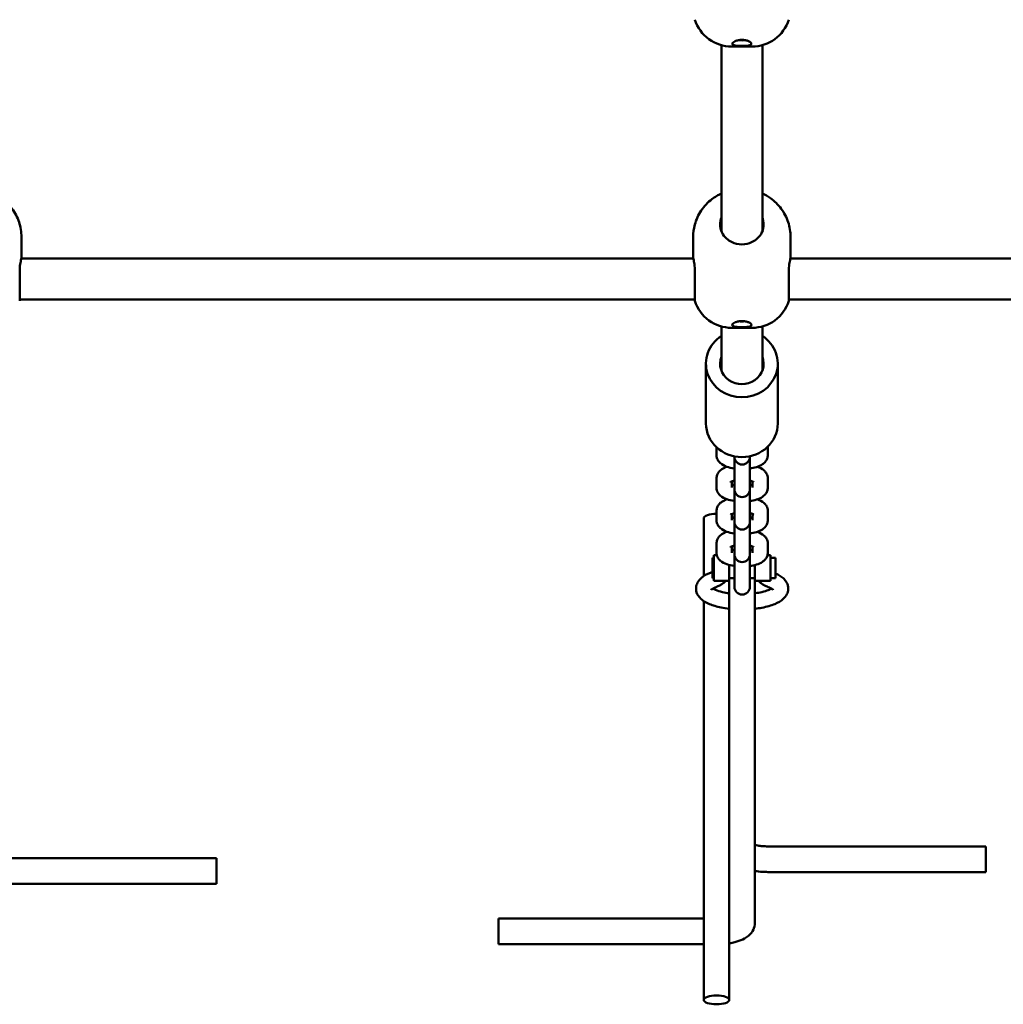
# Model space of a CAD drawing. Units: millimetres. Extents: x -5448 to 5727, y -3926 to 4142.
# Drawn here: x -1995 to -1611, y -2345 to -1961 of the extents above; entities that cross this region are included whole.
import ezdxf

# ---------------------------------------------------------------- set-up
doc = ezdxf.new("R2010")
doc.units = ezdxf.units.MM
doc.layers.add('Видимый контур (ГОСТ)', color=7, linetype='Continuous', lineweight=50)

msp = doc.modelspace()

# ---------------------------------------------------------------- linework, layer by layer
at = {"layer": 'Видимый контур (ГОСТ)'}
for p, q in [((-1721.34, -2043.19), (-1721.34, -1970.61)), ((-1709.34, -1971.16), (-1717.34, -1971.16)), ((-1705.34, -2043.19), (-1705.34, -1970.61)), ((-1994.34, -2045.45), (-1994.34, -2052.5)), ((-1732.34, -2052.5), (-1732.34, -2045.45)), ((-1694.34, -2045.45), (-1694.34, -2052.5)), ((-1994.41, -2053.85), (-1732.27, -2053.85)), ((-1994.34, -2052.5), (-1994.34, -2053.44)), ((-1994.34, -2053.85), (-1994.34, -2053.44)), ((-1732.34, -2053.44), (-1732.34, -2052.5)), ((-1732.34, -2053.44), (-1732.34, -2053.85)), ((-1694.41, -2053.85), (-1473.34, -2053.85)), ((-1694.34, -2052.5), (-1694.34, -2053.44)), ((-1694.34, -2053.85), (-1694.34, -2053.44)), ((-1995.03, -2070.35), (-1995.03, -2058.94)), ((-1731.65, -2058.94), (-1731.65, -2070.35)), ((-1695.03, -2070.35), (-1695.03, -2058.94)), ((-1995.03, -2069.85), (-1731.65, -2069.85)), ((-1695.03, -2069.85), (-1473.34, -2069.85)), ((-1721.34, -2097.51), (-1721.34, -2080.31)), ((-1709.34, -2080.85), (-1717.34, -2080.85)), ((-1705.34, -2097.51), (-1705.34, -2080.31)), ((-1727.34, -2094.81), (-1727.34, -2118.12)), ((-1699.34, -2094.81), (-1699.34, -2118.12)), ((-1723.23, -2130.52), (-1723.23, -2127.43)), ((-1703.23, -2127.23), (-1703.23, -2130.52)), ((-1716.23, -2130.99), (-1716.23, -2131.18)), ((-1716.23, -2131.18), (-1716.23, -2139.84)), ((-1710.23, -2131.18), (-1710.23, -2130.95)), ((-1710.23, -2139.84), (-1710.23, -2131.18)), ((-1723.23, -2143.2), (-1723.23, -2139.6)), ((-1717.23, -2143.2), (-1717.23, -2140.75)), ((-1716.23, -2139.84), (-1716.23, -2143.44)), ((-1710.23, -2139.84), (-1710.23, -2143.44)), ((-1709.23, -2140.75), (-1709.23, -2143.2)), ((-1703.23, -2139.6), (-1703.23, -2143.2)), ((-1716.23, -2143.44), (-1716.23, -2143.86)), ((-1716.23, -2143.86), (-1716.23, -2152.52)), ((-1710.23, -2143.86), (-1710.23, -2143.44)), ((-1710.23, -2152.52), (-1710.23, -2143.86)), ((-1723.23, -2155.88), (-1723.23, -2152.29)), ((-1717.23, -2155.88), (-1717.23, -2153.43)), ((-1716.23, -2152.52), (-1716.23, -2156.12)), ((-1710.23, -2152.52), (-1710.23, -2156.12)), ((-1709.23, -2153.43), (-1709.23, -2155.88)), ((-1703.23, -2152.29), (-1703.23, -2155.88)), ((-1728.23, -2177.72), (-1728.23, -2155.13)), ((-1716.23, -2156.12), (-1716.23, -2156.54)), ((-1716.23, -2156.54), (-1716.23, -2165.2)), ((-1710.23, -2156.54), (-1710.23, -2156.12)), ((-1710.23, -2165.2), (-1710.23, -2156.54)), ((-1723.23, -2168.57), (-1723.23, -2164.97)), ((-1717.23, -2168.57), (-1717.23, -2166.12)), ((-1716.23, -2165.2), (-1716.23, -2168.8)), ((-1710.23, -2165.2), (-1710.23, -2168.8)), ((-1709.23, -2166.12), (-1709.23, -2168.57)), ((-1703.23, -2164.97), (-1703.23, -2168.57)), ((-1724.23, -2179.51), (-1724.23, -2169.51)), ((-1724.23, -2169.51), (-1723.12, -2169.51)), ((-1716.23, -2168.8), (-1716.23, -2169.23)), ((-1716.23, -2169.23), (-1716.23, -2177.89)), ((-1710.23, -2169.23), (-1710.23, -2168.8)), ((-1710.23, -2177.89), (-1710.23, -2169.23)), ((-1703.35, -2169.51), (-1702.23, -2169.51)), ((-1702.23, -2179.51), (-1702.23, -2169.51)), ((-1724.73, -2170.51), (-1724.73, -2178.51)), ((-1724.23, -2170.51), (-1724.73, -2170.51)), ((-1718.23, -2179.51), (-1718.23, -2173.38)), ((-1708.23, -2179.51), (-1708.23, -2173.38)), ((-1702.23, -2170.51), (-1700.23, -2170.51)), ((-1700.23, -2178.51), (-1700.23, -2170.51)), ((-1724.23, -2178.51), (-1724.73, -2178.51)), ((-1724.23, -2179.51), (-1718.23, -2179.51)), ((-1718.23, -2178.51), (-1716.23, -2178.51)), ((-1718.23, -2179.51), (-1718.23, -2203.18)), ((-1716.23, -2177.89), (-1716.23, -2181.49)), ((-1716.23, -2181.49), (-1716.23, -2181.91)), ((-1710.23, -2177.89), (-1710.23, -2181.49)), ((-1710.23, -2178.51), (-1708.23, -2178.51)), ((-1710.23, -2181.91), (-1710.23, -2181.49)), ((-1708.23, -2179.51), (-1702.23, -2179.51)), ((-1708.23, -2203.18), (-1708.23, -2179.51)), ((-1702.23, -2178.51), (-1700.23, -2178.51)), ((-1728.23, -2343.02), (-1728.23, -2187.42)), ((-1718.23, -2263.17), (-1718.23, -2203.18)), ((-1708.23, -2312.87), (-1708.23, -2203.18)), ((-1718.23, -2343.02), (-1718.23, -2263.17)), ((-1703.23, -2283.12), (-1618.23, -2283.12)), ((-1618.23, -2293.12), (-1618.23, -2283.12)), ((-2003.23, -2287.69), (-1918.23, -2287.69)), ((-1918.23, -2297.69), (-1918.23, -2287.69)), ((-1703.23, -2293.12), (-1618.23, -2293.12)), ((-2003.23, -2297.69), (-1918.23, -2297.69)), ((-1808.23, -2321.3), (-1808.23, -2311.3)), ((-1808.23, -2311.3), (-1728.23, -2311.3)), ((-1808.23, -2321.3), (-1728.23, -2321.3))]:
    msp.add_line(p, q, dxfattribs=at)
for centre, radius, start, end in [((-1717.34, -1956.16), 15, 197.4576, 270), ((-1709.34, -1956.16), 15, 270, 342.5424), ((-1717.34, -2065.85), 15, 197.4576, 270), ((-1709.34, -2065.85), 15, 270, 342.5424), ((-1713.23, -2131.18), 3, 180, 0), ((-1713.23, -2143.86), 3, 180, 0), ((-1713.23, -2156.54), 3, 180, 0), ((-1713.23, -2169.23), 3, 180, 0), ((-1713.23, -2181.91), 3, 180, 0)]:
    msp.add_arc(centre, radius, start, end, dxfattribs=at)
for centre, major_axis, ratio, start_param, end_param in [((-1713.34, -1968.13), (-1.75, 0), 0.342796, 0.922244, 2.219348), ((-1713.34, -2040.55), (-8.5, 0), 0.93941, 5.938484, 6.283185), ((-1713.34, -2040.55), (8.5, 0), 0.93941, 0, 0.344701), ((-1713.34, -2040.31), (8.5, 0), 0.93941, 4.222432, 5.202346), ((-1713.34, -2077.82), (-1.75, 0), 0.342796, 0.922244, 2.219348), ((-1713.34, -2094.81), (14, 0), 0.93941, 2.179042, 7.245736), ((-1713.34, -2094.81), (8.5, 0), 0.93941, 2.796891, 6.627886), ((-1713.34, -2118.12), (14, 0), 0.93941, 3.141593, 6.283185), ((-1723.23, -2155.13), (-5, 0), 0.342796, 4.712389, 6.283185)]:
    msp.add_ellipse(centre, major_axis=major_axis, ratio=ratio, start_param=start_param, end_param=end_param, dxfattribs=at)
msp.add_ellipse((-1723.23, -2343.02), major_axis=(-5, 0), ratio=0.342796, dxfattribs=at)
for points, knots in [([(-1713.34, -1970.89), (-1712.89, -1970.89), (-1712.41, -1970.88), (-1711.51, -1970.82), (-1711.1, -1970.77), (-1710.42, -1970.64), (-1710.11, -1970.55), (-1709.7, -1970.31), (-1709.59, -1970.16), (-1709.59, -1969.85), (-1709.7, -1969.67), (-1710.11, -1969.31), (-1710.42, -1969.14), (-1711.1, -1968.86), (-1711.51, -1968.74), (-1712.41, -1968.57), (-1712.89, -1968.53), (-1713.79, -1968.53), (-1714.27, -1968.57), (-1715.16, -1968.74), (-1715.58, -1968.86), (-1716.26, -1969.14), (-1716.57, -1969.31), (-1716.98, -1969.67), (-1717.09, -1969.85), (-1717.09, -1970.16), (-1716.98, -1970.31), (-1716.57, -1970.55), (-1716.26, -1970.64), (-1715.58, -1970.77), (-1715.16, -1970.82), (-1714.27, -1970.88), (-1713.79, -1970.89), (-1713.34, -1970.89)], [0, 0, 0, 0, 0.134306, 0.134306, 0.268613, 0.268613, 0.405716, 0.405716, 0.542818, 0.542818, 0.679921, 0.679921, 0.817024, 0.817024, 0.95133, 0.95133, 1.085637, 1.085637, 1.219943, 1.219943, 1.35425, 1.35425, 1.491352, 1.491352, 1.628455, 1.628455, 1.765558, 1.765558, 1.90266, 1.90266, 2.036967, 2.036967, 2.171273, 2.171273, 2.171273, 2.171273]), ([(-1994.34, -2045.45), (-1994.34, -2043.47), (-1994.66, -2041.49), (-1995.9, -2037.74), (-1996.83, -2035.97), (-1999.17, -2032.79), (-2000.6, -2031.39), (-2003.19, -2029.55), (-2004.24, -2028.94), (-2005.34, -2028.44)], [1.570796, 1.570796, 1.570796, 1.570796, 1.872133, 1.872133, 2.17691, 2.17691, 2.490861, 2.490861, 2.687902, 2.687902, 2.687902, 2.687902]), ([(-1721.34, -2028.44), (-1722.63, -2029.03), (-1723.86, -2029.77), (-1726.61, -2031.88), (-1728.04, -2033.39), (-1730.31, -2036.78), (-1731.16, -2038.64), (-1732.12, -2042.18), (-1732.34, -2043.82), (-1732.34, -2045.45)], [3.595283, 3.595283, 3.595283, 3.595283, 3.827058, 3.827058, 4.151541, 4.151541, 4.463884, 4.463884, 4.712389, 4.712389, 4.712389, 4.712389]), ([(-1694.34, -2045.45), (-1694.34, -2043.47), (-1694.66, -2041.49), (-1695.9, -2037.74), (-1696.83, -2035.97), (-1699.17, -2032.79), (-1700.6, -2031.39), (-1703.19, -2029.55), (-1704.24, -2028.94), (-1705.34, -2028.44)], [1.570796, 1.570796, 1.570796, 1.570796, 1.872133, 1.872133, 2.17691, 2.17691, 2.490861, 2.490861, 2.687902, 2.687902, 2.687902, 2.687902]), ([(-1721.84, -2040.55), (-1721.84, -2041.56), (-1721.62, -2042.62), (-1720.73, -2044.52), (-1720.07, -2045.37), (-1718.74, -2046.54), (-1718.07, -2046.99), (-1717.34, -2047.35)], [2.7291796, 2.7291796, 2.7291796, 2.7291796, 3.0544466, 3.0544466, 3.3797136, 3.3797136, 3.6164143, 3.6164143, 3.6164143, 3.6164143]), ([(-1709.34, -2047.35), (-1708.61, -2046.99), (-1707.94, -2046.54), (-1706.61, -2045.37), (-1705.94, -2044.52), (-1705.06, -2042.62), (-1704.84, -2041.56), (-1704.84, -2040.55)], [1.8419448, 1.8419448, 1.8419448, 1.8419448, 2.0786455, 2.0786455, 2.4039125, 2.4039125, 2.7291796, 2.7291796, 2.7291796, 2.7291796]), ([(-1994.34, -2053.44), (-1994.34, -2053.55), (-1994.39, -2053.79), (-1994.57, -2054.56), (-1994.72, -2055.24), (-1994.96, -2056.91), (-1995.03, -2057.92), (-1995.03, -2058.94)], [4.5711244, 4.5711244, 4.5711244, 4.5711244, 4.8078251, 4.8078251, 5.1330921, 5.1330921, 5.4583591, 5.4583591, 5.4583591, 5.4583591]), ([(-1731.65, -2058.94), (-1731.65, -2057.92), (-1731.72, -2056.91), (-1731.96, -2055.24), (-1732.11, -2054.56), (-1732.28, -2053.79), (-1732.34, -2053.55), (-1732.34, -2053.44)], [2.7291796, 2.7291796, 2.7291796, 2.7291796, 3.0544466, 3.0544466, 3.3797136, 3.3797136, 3.6164143, 3.6164143, 3.6164143, 3.6164143]), ([(-1694.34, -2053.44), (-1694.34, -2053.55), (-1694.39, -2053.79), (-1694.57, -2054.56), (-1694.72, -2055.24), (-1694.96, -2056.91), (-1695.03, -2057.92), (-1695.03, -2058.94)], [4.5711244, 4.5711244, 4.5711244, 4.5711244, 4.8078251, 4.8078251, 5.1330921, 5.1330921, 5.4583591, 5.4583591, 5.4583591, 5.4583591]), ([(-1713.34, -2080.58), (-1712.89, -2080.58), (-1712.41, -2080.57), (-1711.51, -2080.51), (-1711.1, -2080.47), (-1710.42, -2080.34), (-1710.11, -2080.24), (-1709.7, -2080.01), (-1709.59, -2079.86), (-1709.59, -2079.54), (-1709.7, -2079.36), (-1710.11, -2079.01), (-1710.42, -2078.83), (-1711.1, -2078.56), (-1711.51, -2078.43), (-1712.41, -2078.27), (-1712.89, -2078.23), (-1713.79, -2078.23), (-1714.27, -2078.27), (-1715.16, -2078.43), (-1715.58, -2078.56), (-1716.26, -2078.83), (-1716.57, -2079.01), (-1716.98, -2079.36), (-1717.09, -2079.54), (-1717.09, -2079.86), (-1716.98, -2080.01), (-1716.57, -2080.24), (-1716.26, -2080.34), (-1715.58, -2080.47), (-1715.16, -2080.51), (-1714.27, -2080.57), (-1713.79, -2080.58), (-1713.34, -2080.58)], [0, 0, 0, 0, 0.134306, 0.134306, 0.268613, 0.268613, 0.405716, 0.405716, 0.542818, 0.542818, 0.679921, 0.679921, 0.817024, 0.817024, 0.95133, 0.95133, 1.085637, 1.085637, 1.219943, 1.219943, 1.35425, 1.35425, 1.491352, 1.491352, 1.628455, 1.628455, 1.765558, 1.765558, 1.90266, 1.90266, 2.036967, 2.036967, 2.171273, 2.171273, 2.171273, 2.171273]), ([(-1716.23, -2135.72), (-1716.31, -2135.71), (-1716.39, -2135.7), (-1717.41, -2135.54), (-1718.32, -2135.34), (-1720.11, -2134.72), (-1721, -2134.33), (-1722.08, -2133.33), (-1722.33, -2133.06), (-1722.85, -2132.28), (-1723.1, -2131.7), (-1723.22, -2130.88), (-1723.23, -2130.7), (-1723.23, -2130.52)], [8.233538, 8.233538, 8.233538, 8.233538, 8.263526, 8.263526, 8.639039, 8.639039, 9.06936, 9.06936, 9.198731, 9.198731, 9.375971, 9.375971, 9.424778, 9.424778, 9.424778, 9.424778]), ([(-1703.23, -2130.52), (-1703.23, -2130.99), (-1703.33, -2131.46), (-1703.65, -2132.33), (-1703.89, -2132.72), (-1704.52, -2133.49), (-1704.91, -2133.82), (-1706.04, -2134.58), (-1706.79, -2134.89), (-1708.42, -2135.41), (-1709.31, -2135.59), (-1710.23, -2135.72)], [6.283185, 6.283185, 6.283185, 6.283185, 6.410533, 6.410533, 6.553299, 6.553299, 6.753343, 6.753343, 7.111471, 7.111471, 7.474425, 7.474425, 7.474425, 7.474425]), ([(-1723.23, -2139.6), (-1723.23, -2139.13), (-1723.14, -2138.66), (-1722.82, -2137.79), (-1722.57, -2137.4), (-1721.95, -2136.63), (-1721.55, -2136.3), (-1720.51, -2135.6), (-1719.85, -2135.3), (-1719.13, -2135.06)], [3.1415927, 3.1415927, 3.1415927, 3.1415927, 3.2689402, 3.2689402, 3.4117062, 3.4117062, 3.6117508, 3.6117508, 3.9302269, 3.9302269, 3.9302269, 3.9302269]), ([(-1707.33, -2135.06), (-1707.33, -2135.06), (-1707.32, -2135.06), (-1706.35, -2135.4), (-1705.47, -2135.79), (-1704.39, -2136.79), (-1704.14, -2137.06), (-1703.62, -2137.84), (-1703.36, -2138.42), (-1703.25, -2139.24), (-1703.23, -2139.42), (-1703.23, -2139.6)], [5.494551, 5.494551, 5.494551, 5.494551, 5.4974466, 5.4974466, 5.9277674, 5.9277674, 6.0571384, 6.0571384, 6.2343787, 6.2343787, 6.2831853, 6.2831853, 6.2831853, 6.2831853]), ([(-1717.8, -2141), (-1717.8, -2141), (-1717.77, -2140.98), (-1717.63, -2140.91), (-1717.51, -2140.85), (-1717.16, -2140.72), (-1716.91, -2140.64), (-1716.5, -2140.54), (-1716.37, -2140.51), (-1716.23, -2140.48)], [3.582781, 3.582781, 3.582781, 3.582781, 3.7153125, 3.7153125, 3.8814342, 3.8814342, 4.0843971, 4.0843971, 4.1713483, 4.1713483, 4.1713483, 4.1713483]), ([(-1716.23, -2142.32), (-1716.46, -2142.27), (-1716.68, -2142.22), (-1717, -2142.13), (-1717.12, -2142.09), (-1717.23, -2142.05)], [2.111837, 2.111837, 2.111837, 2.111837, 2.2587762, 2.2587762, 2.3634447, 2.3634447, 2.3634447, 2.3634447]), ([(-1710.23, -2140.48), (-1710, -2140.53), (-1709.79, -2140.58), (-1709.31, -2140.72), (-1709.06, -2140.81), (-1708.77, -2140.94), (-1708.69, -2140.99), (-1708.67, -2141), (-1708.67, -2141), (-1708.67, -2141)], [5.2534297, 5.2534297, 5.2534297, 5.2534297, 5.4003688, 5.4003688, 5.6300414, 5.6300414, 5.814075, 5.814075, 5.841997, 5.841997, 5.841997, 5.841997]), ([(-1709.23, -2142.05), (-1709.41, -2142.11), (-1709.61, -2142.17), (-1709.97, -2142.26), (-1710.1, -2142.29), (-1710.23, -2142.32)], [0.7781479, 0.7781479, 0.7781479, 0.7781479, 0.9428044, 0.9428044, 1.0297556, 1.0297556, 1.0297556, 1.0297556]), ([(-1716.23, -2148.4), (-1716.31, -2148.39), (-1716.39, -2148.38), (-1717.41, -2148.23), (-1718.32, -2148.02), (-1720.11, -2147.41), (-1721, -2147.01), (-1722.08, -2146.01), (-1722.33, -2145.74), (-1722.85, -2144.96), (-1723.1, -2144.39), (-1723.22, -2143.56), (-1723.23, -2143.38), (-1723.23, -2143.2)], [8.233538, 8.233538, 8.233538, 8.233538, 8.263526, 8.263526, 8.639039, 8.639039, 9.06936, 9.06936, 9.198731, 9.198731, 9.375971, 9.375971, 9.424778, 9.424778, 9.424778, 9.424778]), ([(-1703.23, -2143.2), (-1703.23, -2143.67), (-1703.33, -2144.14), (-1703.65, -2145.02), (-1703.89, -2145.41), (-1704.52, -2146.18), (-1704.91, -2146.5), (-1706.04, -2147.26), (-1706.79, -2147.58), (-1708.42, -2148.09), (-1709.31, -2148.28), (-1710.23, -2148.4)], [6.283185, 6.283185, 6.283185, 6.283185, 6.410533, 6.410533, 6.553299, 6.553299, 6.753343, 6.753343, 7.111471, 7.111471, 7.474425, 7.474425, 7.474425, 7.474425]), ([(-1723.23, -2152.29), (-1723.23, -2151.81), (-1723.14, -2151.34), (-1722.82, -2150.47), (-1722.57, -2150.08), (-1721.95, -2149.31), (-1721.55, -2148.98), (-1720.51, -2148.28), (-1719.85, -2147.99), (-1719.13, -2147.74)], [3.1415927, 3.1415927, 3.1415927, 3.1415927, 3.2689402, 3.2689402, 3.4117062, 3.4117062, 3.6117508, 3.6117508, 3.9302269, 3.9302269, 3.9302269, 3.9302269]), ([(-1707.33, -2147.74), (-1707.33, -2147.75), (-1707.32, -2147.75), (-1706.35, -2148.08), (-1705.47, -2148.48), (-1704.39, -2149.48), (-1704.14, -2149.75), (-1703.62, -2150.53), (-1703.36, -2151.1), (-1703.25, -2151.92), (-1703.23, -2152.1), (-1703.23, -2152.29)], [5.494551, 5.494551, 5.494551, 5.494551, 5.4974466, 5.4974466, 5.9277674, 5.9277674, 6.0571384, 6.0571384, 6.2343787, 6.2343787, 6.2831853, 6.2831853, 6.2831853, 6.2831853]), ([(-1717.8, -2153.69), (-1717.8, -2153.69), (-1717.77, -2153.67), (-1717.63, -2153.59), (-1717.51, -2153.54), (-1717.16, -2153.4), (-1716.91, -2153.33), (-1716.5, -2153.22), (-1716.37, -2153.19), (-1716.23, -2153.17)], [3.582781, 3.582781, 3.582781, 3.582781, 3.7153125, 3.7153125, 3.8814342, 3.8814342, 4.0843971, 4.0843971, 4.1713483, 4.1713483, 4.1713483, 4.1713483]), ([(-1710.23, -2153.17), (-1710, -2153.21), (-1709.79, -2153.27), (-1709.31, -2153.4), (-1709.06, -2153.49), (-1708.77, -2153.62), (-1708.69, -2153.67), (-1708.67, -2153.69), (-1708.67, -2153.69), (-1708.67, -2153.69)], [5.2534297, 5.2534297, 5.2534297, 5.2534297, 5.4003688, 5.4003688, 5.6300414, 5.6300414, 5.814075, 5.814075, 5.841997, 5.841997, 5.841997, 5.841997]), ([(-1716.23, -2161.09), (-1716.31, -2161.08), (-1716.39, -2161.06), (-1717.41, -2160.91), (-1718.32, -2160.71), (-1720.11, -2160.09), (-1721, -2159.69), (-1722.08, -2158.69), (-1722.33, -2158.42), (-1722.85, -2157.64), (-1723.1, -2157.07), (-1723.22, -2156.25), (-1723.23, -2156.07), (-1723.23, -2155.88)], [8.233538, 8.233538, 8.233538, 8.233538, 8.263526, 8.263526, 8.639039, 8.639039, 9.06936, 9.06936, 9.198731, 9.198731, 9.375971, 9.375971, 9.424778, 9.424778, 9.424778, 9.424778]), ([(-1716.23, -2155), (-1716.46, -2154.96), (-1716.68, -2154.9), (-1717, -2154.81), (-1717.12, -2154.77), (-1717.23, -2154.74)], [2.111837, 2.111837, 2.111837, 2.111837, 2.2587762, 2.2587762, 2.3634447, 2.3634447, 2.3634447, 2.3634447]), ([(-1709.23, -2154.74), (-1709.41, -2154.8), (-1709.61, -2154.86), (-1709.97, -2154.95), (-1710.1, -2154.98), (-1710.23, -2155)], [0.7781479, 0.7781479, 0.7781479, 0.7781479, 0.9428044, 0.9428044, 1.0297556, 1.0297556, 1.0297556, 1.0297556]), ([(-1703.23, -2155.88), (-1703.23, -2156.36), (-1703.33, -2156.83), (-1703.65, -2157.7), (-1703.89, -2158.09), (-1704.52, -2158.86), (-1704.91, -2159.19), (-1706.04, -2159.94), (-1706.79, -2160.26), (-1708.42, -2160.77), (-1709.31, -2160.96), (-1710.23, -2161.09)], [6.283185, 6.283185, 6.283185, 6.283185, 6.410533, 6.410533, 6.553299, 6.553299, 6.753343, 6.753343, 7.111471, 7.111471, 7.474425, 7.474425, 7.474425, 7.474425]), ([(-1723.23, -2164.97), (-1723.23, -2164.5), (-1723.14, -2164.03), (-1722.82, -2163.15), (-1722.57, -2162.76), (-1721.95, -2161.99), (-1721.55, -2161.67), (-1720.51, -2160.96), (-1719.85, -2160.67), (-1719.13, -2160.43)], [3.1415927, 3.1415927, 3.1415927, 3.1415927, 3.2689402, 3.2689402, 3.4117062, 3.4117062, 3.6117508, 3.6117508, 3.9302269, 3.9302269, 3.9302269, 3.9302269]), ([(-1707.33, -2160.43), (-1707.33, -2160.43), (-1707.32, -2160.43), (-1706.35, -2160.76), (-1705.47, -2161.16), (-1704.39, -2162.16), (-1704.14, -2162.43), (-1703.62, -2163.21), (-1703.36, -2163.78), (-1703.25, -2164.61), (-1703.23, -2164.79), (-1703.23, -2164.97)], [5.494551, 5.494551, 5.494551, 5.494551, 5.4974466, 5.4974466, 5.9277674, 5.9277674, 6.0571384, 6.0571384, 6.2343787, 6.2343787, 6.2831853, 6.2831853, 6.2831853, 6.2831853]), ([(-1717.8, -2166.37), (-1717.8, -2166.37), (-1717.77, -2166.35), (-1717.63, -2166.28), (-1717.51, -2166.22), (-1717.16, -2166.09), (-1716.91, -2166.01), (-1716.5, -2165.91), (-1716.37, -2165.88), (-1716.23, -2165.85)], [3.582781, 3.582781, 3.582781, 3.582781, 3.7153125, 3.7153125, 3.8814342, 3.8814342, 4.0843971, 4.0843971, 4.1713483, 4.1713483, 4.1713483, 4.1713483]), ([(-1710.23, -2165.85), (-1710, -2165.9), (-1709.79, -2165.95), (-1709.31, -2166.09), (-1709.06, -2166.18), (-1708.77, -2166.31), (-1708.69, -2166.36), (-1708.67, -2166.37), (-1708.67, -2166.37), (-1708.67, -2166.37)], [5.2534297, 5.2534297, 5.2534297, 5.2534297, 5.4003688, 5.4003688, 5.6300414, 5.6300414, 5.814075, 5.814075, 5.841997, 5.841997, 5.841997, 5.841997]), ([(-1716.23, -2173.77), (-1716.31, -2173.76), (-1716.39, -2173.75), (-1717.41, -2173.59), (-1718.32, -2173.39), (-1720.11, -2172.77), (-1721, -2172.38), (-1722.08, -2171.38), (-1722.33, -2171.11), (-1722.85, -2170.33), (-1723.1, -2169.75), (-1723.22, -2168.93), (-1723.23, -2168.75), (-1723.23, -2168.57)], [1.950353, 1.950353, 1.950353, 1.950353, 1.98034, 1.98034, 2.355854, 2.355854, 2.786175, 2.786175, 2.915546, 2.915546, 3.092786, 3.092786, 3.141593, 3.141593, 3.141593, 3.141593]), ([(-1716.23, -2167.69), (-1716.46, -2167.64), (-1716.68, -2167.59), (-1717, -2167.5), (-1717.12, -2167.46), (-1717.23, -2167.42)], [2.111837, 2.111837, 2.111837, 2.111837, 2.2587762, 2.2587762, 2.3634447, 2.3634447, 2.3634447, 2.3634447]), ([(-1709.23, -2167.42), (-1709.41, -2167.48), (-1709.61, -2167.54), (-1709.97, -2167.63), (-1710.1, -2167.66), (-1710.23, -2167.69)], [0.7781479, 0.7781479, 0.7781479, 0.7781479, 0.9428044, 0.9428044, 1.0297556, 1.0297556, 1.0297556, 1.0297556]), ([(-1703.23, -2168.57), (-1703.23, -2169.04), (-1703.33, -2169.51), (-1703.65, -2170.38), (-1703.89, -2170.77), (-1704.52, -2171.54), (-1704.91, -2171.87), (-1706.04, -2172.63), (-1706.79, -2172.94), (-1708.42, -2173.46), (-1709.31, -2173.64), (-1710.23, -2173.77)], [0, 0, 0, 0, 0.127348, 0.127348, 0.270114, 0.270114, 0.470158, 0.470158, 0.828286, 0.828286, 1.19124, 1.19124, 1.19124, 1.19124]), ([(-1718.23, -2190.43), (-1719.34, -2190.31), (-1720.41, -2190.14), (-1723.1, -2189.6), (-1724.63, -2189.16), (-1727.47, -2187.98), (-1728.75, -2187.24), (-1730.15, -2185.7), (-1730.48, -2185.24), (-1731.09, -2183.97), (-1731.29, -2183.07), (-1731.16, -2181.47), (-1730.93, -2180.78), (-1730.21, -2179.44), (-1729.67, -2178.85), (-1728.09, -2177.51), (-1726.92, -2176.9), (-1725.59, -2176.38), (-1725.58, -2176.37), (-1725.56, -2176.36)], [8.170264, 8.170264, 8.170264, 8.170264, 8.385387, 8.385387, 8.737602, 8.737602, 9.123717, 9.123717, 9.261059, 9.261059, 9.451848, 9.451848, 9.609003, 9.609003, 9.809266, 9.809266, 10.144891, 10.144891, 10.148236, 10.148236, 10.148236, 10.148236]), ([(-1725.56, -2176.36), (-1725.24, -2176.24), (-1724.96, -2176.11), (-1724.74, -2175.99), (-1724.73, -2175.99), (-1724.73, -2175.99)], [5.5597268, 5.5597268, 5.5597268, 5.5597268, 5.7044185, 5.7044185, 5.7048898, 5.7048898, 5.7048898, 5.7048898]), ([(-1700.23, -2176.64), (-1699.01, -2177.18), (-1697.93, -2177.8), (-1696.59, -2179.1), (-1696.2, -2179.57), (-1695.46, -2180.89), (-1695.2, -2181.82), (-1695.27, -2183.48), (-1695.47, -2184.18), (-1696.14, -2185.52), (-1696.65, -2186.12), (-1698.14, -2187.46), (-1699.22, -2188.07), (-1701.94, -2189.21), (-1703.64, -2189.68), (-1706.38, -2190.19), (-1707.29, -2190.33), (-1708.23, -2190.43)], [5.617707, 5.617707, 5.617707, 5.617707, 5.941498, 5.941498, 6.094082, 6.094082, 6.296775, 6.296775, 6.453245, 6.453245, 6.646836, 6.646836, 6.968059, 6.968059, 7.354441, 7.354441, 7.537699, 7.537699, 7.537699, 7.537699]), ([(-1723.39, -2181.96), (-1722.89, -2181.76), (-1722.41, -2181.55), (-1721.49, -2181.07), (-1721.06, -2180.8), (-1720.26, -2180.21), (-1719.89, -2179.89), (-1719.55, -2179.51)], [5.5597268, 5.5597268, 5.5597268, 5.5597268, 5.7044185, 5.7044185, 5.8491102, 5.8491102, 5.987493, 5.987493, 5.987493, 5.987493]), ([(-1706.91, -2179.51), (-1706.58, -2179.89), (-1706.21, -2180.21), (-1705.41, -2180.8), (-1704.98, -2181.07), (-1704.06, -2181.55), (-1703.58, -2181.76), (-1703.08, -2181.96)], [3.437285, 3.437285, 3.437285, 3.437285, 3.5756677, 3.5756677, 3.7203594, 3.7203594, 3.8650511, 3.8650511, 3.8650511, 3.8650511]), ([(-1725.36, -2183.09), (-1725.36, -2183.09), (-1725.33, -2183.04), (-1725.13, -2182.86), (-1724.89, -2182.68), (-1724.23, -2182.31), (-1723.84, -2182.13), (-1723.39, -2181.96)], [9.6651191, 9.6651191, 9.6651191, 9.6651191, 9.7819077, 9.7819077, 9.9797919, 9.9797919, 10.1482364, 10.1482364, 10.1482364, 10.1482364]), ([(-1718.23, -2184.39), (-1719.16, -2184.27), (-1720.04, -2184.11), (-1721.9, -2183.69), (-1722.83, -2183.4), (-1724.01, -2182.92), (-1724.39, -2182.74), (-1724.68, -2182.57)], [8.2217356, 8.2217356, 8.2217356, 8.2217356, 8.4383995, 8.4383995, 8.722692, 8.722692, 8.8982177, 8.8982177, 8.8982177, 8.8982177]), ([(-1701.79, -2182.57), (-1702.11, -2182.75), (-1702.53, -2182.96), (-1703.73, -2183.43), (-1704.57, -2183.69), (-1706.35, -2184.1), (-1707.27, -2184.26), (-1708.23, -2184.39)], [6.8097456, 6.8097456, 6.8097456, 6.8097456, 7.0025665, 7.0025665, 7.2607039, 7.2607039, 7.4862276, 7.4862276, 7.4862276, 7.4862276]), ([(-1703.08, -2181.96), (-1702.38, -2182.23), (-1701.85, -2182.51), (-1701.24, -2182.93), (-1701.11, -2183.07), (-1701.11, -2183.09), (-1701.11, -2183.09), (-1701.11, -2183.09)], [5.5597268, 5.5597268, 5.5597268, 5.5597268, 5.8184112, 5.8184112, 6.0338188, 6.0338188, 6.0428442, 6.0428442, 6.0428442, 6.0428442]), ([(-1708.23, -2282.52), (-1707.91, -2282.62), (-1707.52, -2282.71), (-1706.55, -2282.89), (-1705.94, -2282.97), (-1704.63, -2283.09), (-1703.93, -2283.12), (-1703.23, -2283.12)], [7.1647956, 7.1647956, 7.1647956, 7.1647956, 7.3563769, 7.3563769, 7.6004511, 7.6004511, 7.8539816, 7.8539816, 7.8539816, 7.8539816]), ([(-1708.23, -2292.73), (-1707.29, -2292.89), (-1706.31, -2292.99), (-1704.63, -2293.09), (-1703.93, -2293.12), (-1703.23, -2293.12)], [7.4190404, 7.4190404, 7.4190404, 7.4190404, 7.6749141, 7.6749141, 7.8539816, 7.8539816, 7.8539816, 7.8539816]), ([(-1718.23, -2320.92), (-1717.52, -2320.8), (-1716.82, -2320.66), (-1715.05, -2320.22), (-1714.01, -2319.88), (-1712.01, -2318.94), (-1711.03, -2318.36), (-1709.77, -2317.03), (-1709.45, -2316.63), (-1708.74, -2315.46), (-1708.4, -2314.59), (-1708.25, -2313.38), (-1708.23, -2313.13), (-1708.23, -2312.87)], [2.005738, 2.005738, 2.005738, 2.005738, 2.199115, 2.199115, 2.513274, 2.513274, 2.827433, 2.827433, 2.9368, 2.9368, 3.099169, 3.099169, 3.141593, 3.141593, 3.141593, 3.141593])]:
    msp.add_open_spline(points, degree=3, knots=knots, dxfattribs=at)

doc.saveas('drawing.dxf')
